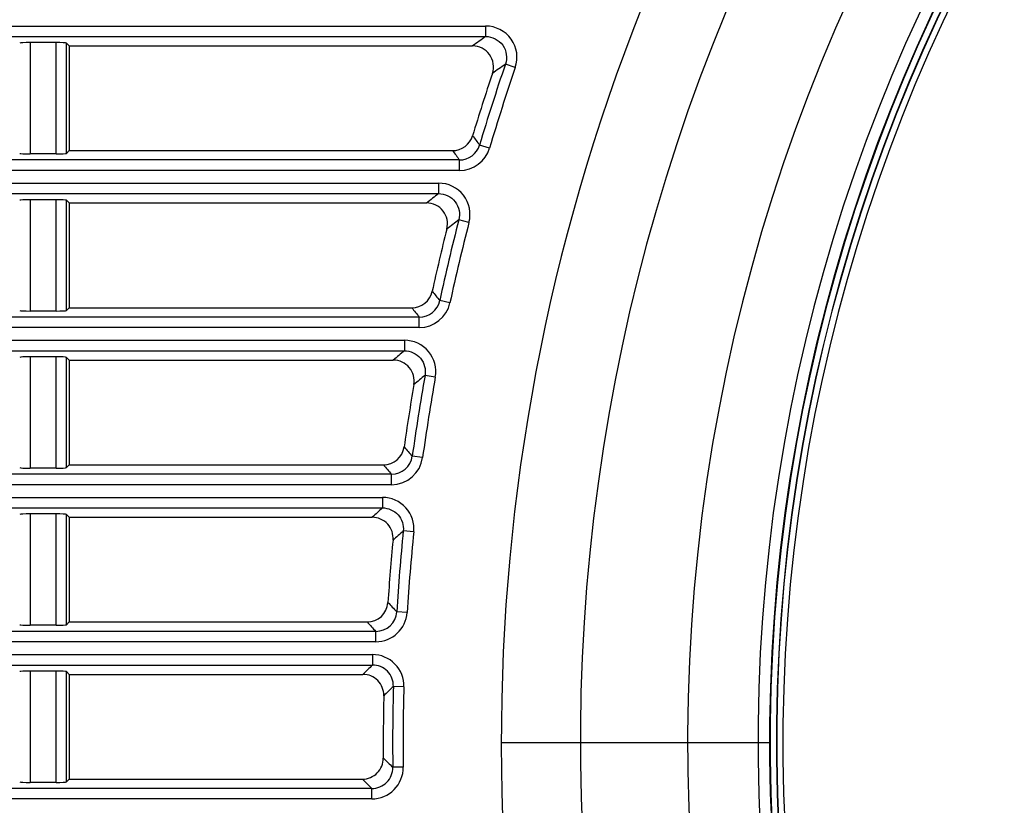
# Model space of a CAD drawing. Units: millimetres. Extents: x 284 to 3038, y 305 to 1884.
# Drawn here: x 783 to 830, y 1567 to 1604 of the extents above; entities that cross this region are included whole.
import ezdxf

# ---------------------------------------------------------------- set-up
doc = ezdxf.new("R2010")
doc.units = ezdxf.units.MM
doc.header["$LTSCALE"] = 165
doc.layers.add('00_COMPONENTS', color=7, linetype='Continuous')

msp = doc.modelspace()

# ---------------------------------------------------------------- linework, layer by layer
at = {"layer": '00_COMPONENTS', "linetype": 'Continuous'}
for p, q in [((658.657, 1603.812), (805.071, 1603.812)), ((805.071, 1603.812), (805.071, 1603.313)), ((659.131, 1603.313), (805.071, 1603.313)), ((783.33, 1603.023), (783.33, 1597.708)), ((784.566, 1603.023), (783.33, 1603.023)), ((784.566, 1597.708), (784.566, 1603.023)), ((785.066, 1597.733), (785.066, 1602.998)), ((785.198, 1602.866), (785.066, 1602.998)), ((785.198, 1602.866), (785.198, 1597.866)), ((785.198, 1602.866), (804.448, 1602.866)), ((806.489, 1601.829), (806.016, 1601.991)), ((805.262, 1597.99), (804.783, 1598.133)), ((784.566, 1597.708), (783.33, 1597.708)), ((785.198, 1597.866), (785.066, 1597.733)), ((785.198, 1597.866), (803.493, 1597.866)), ((803.826, 1597.419), (659.131, 1597.419)), ((803.826, 1596.92), (803.826, 1597.419)), ((803.826, 1596.92), (658.657, 1596.92)), ((658.657, 1596.312), (802.826, 1596.312)), ((802.826, 1596.312), (802.826, 1595.813)), ((659.131, 1595.813), (802.826, 1595.813)), ((783.33, 1595.523), (783.33, 1590.208)), ((784.566, 1595.523), (783.33, 1595.523)), ((784.566, 1590.208), (784.566, 1595.523)), ((785.066, 1590.233), (785.066, 1595.498)), ((785.198, 1595.366), (785.066, 1595.498)), ((785.198, 1595.366), (785.198, 1590.366)), ((785.198, 1595.366), (802.252, 1595.366)), ((804.277, 1594.44), (803.793, 1594.565)), ((803.369, 1590.602), (802.881, 1590.707)), ((784.566, 1590.208), (783.33, 1590.208)), ((785.198, 1590.366), (785.066, 1590.233)), ((785.198, 1590.366), (801.545, 1590.366)), ((801.905, 1589.919), (659.131, 1589.919)), ((801.905, 1589.42), (801.905, 1589.919)), ((801.905, 1589.42), (658.657, 1589.42)), ((658.657, 1588.812), (801.196, 1588.812)), ((801.196, 1588.812), (801.196, 1588.313)), ((659.131, 1588.313), (801.196, 1588.313)), ((783.33, 1588.023), (783.33, 1582.708)), ((784.566, 1588.023), (783.33, 1588.023)), ((784.566, 1582.708), (784.566, 1588.023)), ((785.066, 1582.733), (785.066, 1587.998)), ((785.198, 1587.866), (785.066, 1587.998)), ((785.198, 1587.866), (785.198, 1582.866)), ((785.198, 1587.866), (800.664, 1587.866)), ((802.67, 1587.051), (802.179, 1587.139)), ((802.064, 1583.213), (801.57, 1583.281)), ((784.566, 1582.708), (783.33, 1582.708)), ((785.198, 1582.866), (785.066, 1582.733)), ((785.198, 1582.866), (800.192, 1582.866)), ((800.581, 1582.419), (659.131, 1582.419)), ((800.581, 1581.92), (800.581, 1582.419)), ((800.581, 1581.92), (658.657, 1581.92)), ((658.657, 1581.312), (800.149, 1581.312)), ((800.149, 1581.312), (800.149, 1580.813)), ((659.131, 1580.813), (800.149, 1580.813)), ((783.33, 1580.523), (783.33, 1575.208)), ((784.566, 1580.523), (783.33, 1580.523)), ((784.566, 1575.208), (784.566, 1580.523)), ((785.066, 1575.233), (785.066, 1580.498)), ((785.198, 1580.366), (785.066, 1580.498)), ((785.198, 1580.366), (785.198, 1575.366)), ((785.198, 1580.366), (799.656, 1580.366)), ((801.64, 1579.663), (801.143, 1579.713)), ((801.325, 1575.824), (800.827, 1575.855)), ((784.566, 1575.208), (783.33, 1575.208)), ((785.198, 1575.366), (785.066, 1575.233)), ((785.198, 1575.366), (799.411, 1575.366)), ((799.83, 1574.919), (659.131, 1574.919)), ((799.83, 1574.42), (799.83, 1574.919)), ((799.83, 1574.42), (658.657, 1574.42)), ((658.657, 1573.812), (799.669, 1573.812)), ((799.669, 1573.812), (799.669, 1573.313)), ((659.131, 1573.313), (799.669, 1573.313)), ((783.33, 1573.023), (783.33, 1567.708)), ((784.566, 1573.023), (783.33, 1573.023)), ((784.566, 1567.708), (784.566, 1573.023)), ((785.066, 1567.733), (785.066, 1572.998)), ((785.198, 1572.866), (785.066, 1572.998)), ((785.198, 1572.866), (785.198, 1567.866)), ((785.198, 1572.866), (799.211, 1572.866)), ((801.167, 1572.274), (800.668, 1572.287)), ((805.819, 1569.616), (818.63, 1569.616)), ((801.138, 1568.435), (800.639, 1568.429)), ((784.566, 1567.708), (783.33, 1567.708)), ((785.198, 1567.866), (785.066, 1567.733)), ((785.198, 1567.866), (799.189, 1567.866)), ((799.64, 1567.419), (659.131, 1567.419)), ((799.64, 1566.92), (799.64, 1567.419)), ((799.64, 1566.92), (658.657, 1566.92))]:
    msp.add_line(p, q, dxfattribs=at)
for centre, radius, start, end in [((900.657, 1569.616), 85.938, 120.36609, 59.63391), ((900.657, 1569.616), 82.578, 119.76515, 60.23485), ((900.657, 1569.616), 82.027, 119.69822, 60.30177), ((900.657, 1569.616), 82, 119.69821, 60.30179), ((900.657, 1569.616), 81.7, 119.74969, 60.25031), ((900.657, 1569.616), 81.689, 119.74969, 60.25031), ((900.657, 1569.616), 81.389, 119.74969, 60.25031), ((900.657, 1569.616), 91.062, 134.00342, 45.99658), ((900.657, 1569.616), 94.838, 137.1719, 42.8281), ((805.073, 1602.315), 1.496, 341.0363, 90.0787), ((949.975, 1400.589), 249.187, 125.55656, 125.73286), ((804.45, 1601.868), 0.998, 341.3901, 90.0775), ((900.657, 1569.616), 100.025, 161.11502, 163.43517), ((900.657, 1569.616), 99.526, 161.11502, 163.43517), ((948.509, 1400.651), 246.661, 125.2879, 125.46484), ((900.657, 1569.616), 100.472, 161.46762, 163.24689), ((803.494, 1598.864), 0.998, 269.9857, 343.2612), ((803.828, 1598.416), 0.997, 269.9174, 343.5192), ((803.826, 1598.417), 1.497, 269.9857, 343.4495), ((802.828, 1594.815), 1.497, 345.4925, 90.0638), ((959.946, 1393.088), 256.483, 127.77715, 127.9398), ((802.253, 1594.368), 0.998, 345.8186, 90.0629), ((900.657, 1569.616), 100.025, 165.55626, 167.82725), ((958.186, 1393.372), 253.605, 127.50217, 127.66565), ((900.657, 1569.616), 99.526, 165.55626, 167.82725), ((900.657, 1569.616), 100.472, 165.88155, 167.62349), ((801.545, 1591.364), 0.998, 269.9754, 347.6481), ((801.906, 1590.915), 0.997, 269.9062, 347.9224), ((801.905, 1590.917), 1.497, 269.9821, 347.8451), ((801.197, 1587.315), 1.497, 349.8585, 90.0519), ((971.025, 1385.587), 264.461, 129.95398, 130.10449), ((800.665, 1586.868), 0.998, 350.1685, 90.0429), ((900.657, 1569.616), 100.025, 169.91034, 172.14771), ((968.941, 1386.094), 261.206, 129.67481, 129.82632), ((900.657, 1569.616), 99.526, 169.91034, 172.14771), ((900.657, 1569.616), 100.472, 170.21137, 171.92775), ((800.192, 1583.864), 0.998, 269.9701, 351.9577), ((800.582, 1583.415), 0.996, 269.8932, 352.2559), ((800.581, 1583.417), 1.497, 269.9779, 352.1698), ((800.151, 1579.815), 1.497, 354.1638, 90.0424), ((983.338, 1378.087), 273.232, 132.10192, 132.24149), ((799.657, 1579.368), 0.998, 354.4507, 90.0346), ((980.893, 1378.813), 269.576, 131.81973, 131.96043), ((900.657, 1569.616), 100.025, 174.20619, 176.4236), ((900.657, 1569.616), 100.472, 174.48532, 176.18653), ((900.657, 1569.616), 99.526, 174.20618, 176.4236), ((799.412, 1576.364), 0.998, 269.9791, 356.2075), ((1012.229, 1776.437), 291.417, 223.37558, 223.49545), ((799.832, 1575.915), 0.996, 269.8785, 356.5463), ((799.831, 1575.917), 1.497, 269.9729, 356.4507), ((1015.613, 1777.648), 296.076, 223.09494, 223.21347), ((799.67, 1572.315), 1.497, 358.4348, 90.0348), ((997.042, 1370.586), 282.939, 134.23334, 134.36291), ((799.672, 1572.316), 0.996, 358.3194, 90.1487), ((799.212, 1571.868), 0.998, 358.7015, 90.0272), ((994.198, 1371.532), 278.849, 133.95027, 134.08106), ((900.657, 1569.616), 100.025, 178.46952, 180.67958), ((900.657, 1569.616), 99.526, 178.46952, 180.67958), ((900.657, 1569.616), 100.472, 178.72865, 180.42427), ((799.19, 1568.864), 0.998, 269.974, 0.4503), ((997.038, 1769.156), 280.826, 225.49547, 225.62438), ((799.641, 1568.417), 1.497, 269.9666, 0.713), ((799.643, 1568.415), 0.996, 269.8552, 0.8258), ((999.967, 1770.146), 285.007, 225.21355, 225.34121)]:
    msp.add_arc(centre, radius, start, end, dxfattribs=at)
for centre, start_param, end_param in [((783.33, 1602.997), 1.570796, 3.089233), ((784.566, 1602.997), 0.05236, 1.570796), ((783.33, 1597.735), 3.193953, 4.712389), ((784.566, 1597.735), 4.712389, 6.230825), ((783.33, 1595.497), 1.570796, 3.089233), ((784.566, 1595.497), 0.05236, 1.570796), ((783.33, 1590.235), 3.193953, 4.712389), ((784.566, 1590.235), 4.712389, 6.230825), ((783.33, 1587.997), 1.570796, 3.089233), ((784.566, 1587.997), 0.05236, 1.570796), ((783.33, 1582.735), 3.193953, 4.712389), ((784.566, 1582.735), 4.712389, 6.230825), ((783.33, 1580.497), 1.570796, 3.089233), ((784.566, 1580.497), 0.05236, 1.570796), ((783.33, 1575.235), 3.193953, 4.712389), ((784.566, 1575.235), 4.712389, 6.230825), ((783.33, 1572.997), 1.570796, 3.089233), ((784.566, 1572.997), 0.05236, 1.570796), ((783.33, 1567.735), 3.193953, 4.712389), ((784.566, 1567.735), 4.712389, 6.230825)]:
    msp.add_ellipse(centre, major_axis=(0.5, 0), ratio=0.052408, start_param=start_param, end_param=end_param, dxfattribs=at)
for points, knots in [([(805.071, 1603.313), (805.376, 1603.313), (806.026, 1602.996), (806.116, 1602.279), (806.016, 1601.991)], [0, 0, 0, 0, 0.499999, 1, 1, 1, 1]), ([(802.826, 1595.813), (803.12, 1595.813), (803.741, 1595.523), (803.867, 1594.849), (803.793, 1594.565)], [0, 0, 0, 0, 0.499999, 1, 1, 1, 1]), ([(801.196, 1588.313), (801.477, 1588.313), (802.071, 1588.048), (802.229, 1587.417), (802.179, 1587.139)], [0, 0, 0, 0, 0.499596, 1, 1, 1, 1]), ([(800.149, 1580.813), (800.42, 1580.813), (800.987, 1580.571), (801.171, 1579.982), (801.143, 1579.713)], [0, 0, 0, 0, 0.499629, 1, 1, 1, 1])]:
    msp.add_open_spline(points, degree=3, knots=knots, dxfattribs=at)
for points in [[(804.45, 1598.576), (804.561, 1598.428), (804.672, 1598.281), (804.783, 1598.133)], [(803.493, 1597.866), (803.604, 1597.717), (803.715, 1597.568), (803.826, 1597.419)], [(802.52, 1591.15), (802.64, 1591.002), (802.761, 1590.855), (802.881, 1590.707)], [(801.545, 1590.366), (801.665, 1590.217), (801.785, 1590.068), (801.905, 1589.919)], [(801.181, 1583.724), (801.31, 1583.576), (801.44, 1583.429), (801.57, 1583.281)], [(800.192, 1582.866), (800.321, 1582.717), (800.451, 1582.568), (800.581, 1582.419)]]:
    msp.add_open_spline(points, degree=3, dxfattribs=at)

doc.saveas('drawing.dxf')
